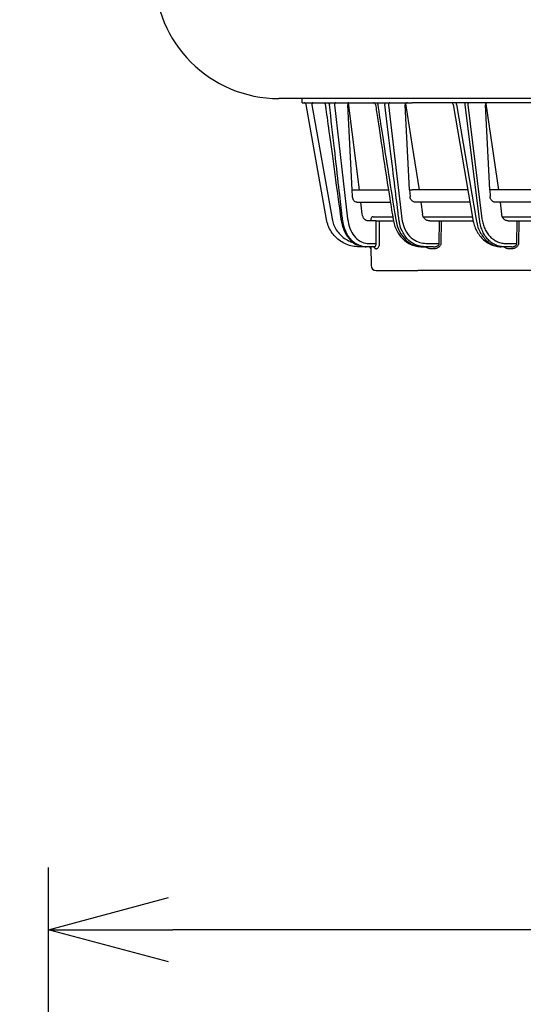
# Model space of a CAD drawing. Extents: x 201 to 4005, y 230 to 2786.
# Drawn here: x 799 to 921, y 2216 to 2454 of the extents above; entities that cross this region are included whole.
import ezdxf

# ---------------------------------------------------------------- set-up
doc = ezdxf.new("R2010")
doc.units = 0
doc.layers.get('0').update_dxf_attribs({"linetype": 'CONTINUOUS'})
doc.layers.get('DEFPOINTS').update_dxf_attribs({"linetype": 'CONTINUOUS'})
doc.layers.add('DD0', color=4, linetype='CONTINUOUS')
doc.layers.add('M0', color=3, linetype='CONTINUOUS')
doc.styles.get("Standard").update_dxf_attribs({"font": 'txt', "bigfont": 'BIGFONT'})
doc.dimstyles.get("Standard").update_dxf_attribs({"dimtxt": 34.999999, "dimasz": 30, "dimexe": 1.5, "dimexo": 1, "dimgap": 1, "dimtad": 3, "dimtih": 1, "dimtoh": 1, "dimtxsty": 'STANDARD', "dimblk1": 'OPEN', "dimblk2": 'OPEN', "dimsah": 1, "dimcen": 0.09, "dimazin": 3, "dimtfac": 1, "dimtdec": 4, "dimtofl": 0, "dimtmove": 0, "dimatfit": 3, "dimtolj": 1, "dimtzin": 0})

# ---------------------------------------------------------------- blocks, each defined once
blk = doc.blocks.new('_OPEN')
at = {"color": 0}
for p, q in [((-0.965926, 0.25882), (0, 0)), ((0, 0), (-1, 0)), ((0, 0), (-0.965926, -0.25882))]:
    blk.add_line(p, q, dxfattribs=at)
blk = doc.blocks.new('*D3')
at = {"layer": 'DD0'}
for p, q in [((806.209781, 1952.18091), (806.209781, 2249.208798)), ((1715.00974, 1632.768378), (1715.00974, 2249.208798)), ((1685.009741, 2234.208798), (836.209781, 2234.208798))]:
    blk.add_line(p, q, dxfattribs=at)
at = {"layer": 'DEFPOINTS'}
for p in [(1715.009761, 2234.208798), (806.209772, 1942.180927), (1715.009761, 1622.768404)]:
    blk.add_point(p, dxfattribs=at)
at = {"layer": 'DD0', "xscale": 30, "yscale": 30, "rotation": 180}
blk.add_blockref('_OPEN', (806.209781, 2234.208798), dxfattribs=at)
at = {"layer": 'DD0', "xscale": 30, "yscale": 30}
blk.add_blockref('_OPEN', (1715.00974, 2234.208798), dxfattribs=at)
at = {"layer": 'DD0', "width": 0.833333}
blk.add_text('９０９', height=32, dxfattribs=at).set_placement((1215.276393, 2244.208798))
blk = doc.blocks.new('*D10')
at = {"layer": 'DD0'}
for p, q in [((806.209781, 1952.18091), (806.209781, 2186.58444)), ((831.809756, 1973.084382), (831.809756, 2186.58444)), ((776.209782, 2171.58444), (635.20978, 2171.58444)), ((831.809756, 2171.58444), (806.209781, 2171.58444)), ((864.809755, 2171.58444), (861.809756, 2171.58444))]:
    blk.add_line(p, q, dxfattribs=at)
at = {"layer": 'DEFPOINTS'}
for p in [(831.809772, 2171.58444), (831.809772, 1963.084401), (806.209772, 1942.180927)]:
    blk.add_point(p, dxfattribs=at)
at = {"layer": 'DD0', "xscale": 30, "yscale": 30}
blk.add_blockref('_OPEN', (806.209781, 2171.58444), dxfattribs=at)
at = {"layer": 'DD0', "xscale": 30, "yscale": 30, "rotation": 180}
blk.add_blockref('_OPEN', (831.809756, 2171.58444), dxfattribs=at)
at = {"layer": 'DD0', "width": 0.833333}
blk.add_text('（２５）', height=32, dxfattribs=at).set_placement((643.276355, 2181.58444))

msp = doc.modelspace()

# ---------------------------------------------------------------- linework, layer by layer
at = {"layer": 'M0'}
msp.add_line((1120.553292, 2434.648549), (861.809767, 2434.648549), dxfattribs=at)
at = {"layer": 'M0', "color": 2}
for p, q in [((867.409758, 2433.648549), (867.409758, 2434.648549)), ((867.409758, 2433.648549), (893.909759, 2433.648549)), ((873.278893, 2405.509363), (868.390046, 2433.235373)), ((869.754098, 2433.157275), (874.607138, 2405.634321)), ((875.184573, 2433.157275), (878.354586, 2405.634321)), ((879.450775, 2412.648549), (878.399156, 2433.157275)), ((881.234876, 2412.648549), (878.593869, 2433.648549)), ((888.19652, 2433.157275), (891.457401, 2405.634321)), ((893.328689, 2412.648549), (892.22636, 2433.157275)), ((892.315529, 2433.423371), (893.909759, 2423.178121)), ((1349.90976, 2433.648549), (893.909759, 2433.648549)), ((903.813161, 2433.232702), (908.545963, 2405.513636)), ((904.600568, 2433.235373), (904.600568, 2433.648549)), ((904.600568, 2433.235373), (909.334562, 2405.509363)), ((906.69354, 2433.235373), (906.69354, 2433.648549)), ((910.164006, 2405.509363), (906.69354, 2433.235373)), ((907.331697, 2433.157275), (910.776741, 2405.634321)), ((912.665136, 2412.648549), (911.626868, 2433.157275)), ((911.693476, 2433.394032), (914.762891, 2412.648549)), ((893.909759, 2423.178121), (895.61107, 2412.648549)), ((879.450775, 2412.648549), (888.162307, 2412.648549)), ((879.534922, 2411.017816), (879.450775, 2412.648549)), ((893.328689, 2412.648549), (893.909759, 2412.648549)), ((893.328689, 2412.648549), (893.418453, 2411.017816)), ((907.327733, 2412.648549), (893.909759, 2412.648549)), ((925.585053, 2412.648549), (912.665136, 2412.648549)), ((912.665136, 2412.648549), (912.747703, 2411.017816)), ((880.586601, 2409.648548), (888.635851, 2409.648548)), ((881.911762, 2406.801253), (881.581746, 2409.648548)), ((907.839961, 2409.648548), (894.749216, 2409.648548)), ((896.024756, 2409.648548), (896.417401, 2406.801253)), ((926.056958, 2409.648548), (913.970358, 2409.648548)), ((915.138401, 2409.648548), (915.494792, 2406.801253)), ((884.000979, 2405.652912), (883.996583, 2405.148548)), ((884.500972, 2406.148549), (889.147542, 2406.148549)), ((896.61964, 2406.148549), (908.437557, 2406.148549)), ((915.679268, 2406.148549), (926.607512, 2406.148549)), ((885.230533, 2405.148548), (883.309684, 2405.148548)), ((885.242812, 2399.684587), (885.230533, 2405.148548)), ((885.230533, 2405.148548), (885.989867, 2405.148548)), ((885.989867, 2405.148548), (889.371134, 2405.148548)), ((898.183085, 2405.148548), (900.526605, 2405.148548)), ((900.484629, 2399.684587), (900.526605, 2405.148548)), ((900.526605, 2405.148548), (900.895185, 2405.148548)), ((900.895185, 2405.148548), (900.853209, 2399.684587)), ((900.895185, 2405.148548), (908.623673, 2405.148548)), ((917.109839, 2405.148548), (919.242076, 2405.148548)), ((919.197596, 2399.684587), (919.242076, 2405.148548)), ((919.242076, 2405.148548), (919.625036, 2405.148548)), ((919.625036, 2405.148548), (919.580556, 2399.684587)), ((919.625036, 2405.148548), (926.779516, 2405.148548)), ((882.639788, 2398.898551), (881.157361, 2398.898551)), ((882.639788, 2398.898551), (882.854931, 2398.898551)), ((884.906433, 2398.898551), (882.854931, 2398.898551)), ((883.420534, 2399.684587), (885.242812, 2399.684587)), ((883.942045, 2398.898551), (884.020976, 2394.376734)), ((884.707652, 2398.889133), (884.781576, 2398.881619)), ((884.781576, 2398.881619), (884.804301, 2398.868841)), ((885.14588, 2398.407274), (885.3449, 2398.407274)), ((896.715454, 2398.898551), (897.47525, 2398.898551)), ((899.110667, 2398.898551), (897.47525, 2398.898551)), ((898.064978, 2399.684587), (900.484629, 2399.684587)), ((899.110667, 2398.407274), (898.53058, 2398.407274)), ((915.978156, 2398.898551), (915.419854, 2398.898551)), ((917.902492, 2398.898551), (915.978156, 2398.898551)), ((916.590906, 2399.684587), (919.197596, 2399.684587)), ((917.902492, 2398.407274), (917.34419, 2398.407274)), ((885.270781, 2393.14855), (895.292408, 2393.14855)), ((1348.527111, 2393.14855), (895.292408, 2393.14855))]:
    msp.add_line(p, q, dxfattribs=at)
at = {"layer": 'M0'}
msp.add_arc((861.809768, 2464.648551), 30.000002, 180.000003, 270, dxfattribs=at)
at = {"layer": 'M0', "color": 2}
for centre, radius, start, end in [((867.897649, 2433.148558), 0.499991, 9.999136, 90), ((884.601089, 2433.148557), 0.499992, 8.109963, 89.99436), ((884.601095, 2433.148556), 0.499992, 8.030184, 88.729626), ((903.320297, 2433.148543), 0.500006, 9.397416, 90), ((884.500975, 2405.648533), 0.500015, 90, 179.498277), ((883.450706, 2398.398568), 0.499982, 0.997714, 90.001435), ((885.270765, 2394.398529), 1.249979, 180.999087, 270.000751)]:
    msp.add_arc(centre, radius, start, end, dxfattribs=at)
at = {"layer": 'M0', "color": 2, "extrusion": (0, 0, -1)}
for points, knots in [([(870.091848, 2433.648549), (870.069986, 2433.646727), (870.048121, 2433.644912), (870.02667, 2433.639153), (870.005219, 2433.633394), (869.984175, 2433.623705), (869.963936, 2433.611319), (869.943697, 2433.598933), (869.924258, 2433.583863), (869.906, 2433.566093), (869.887743, 2433.548323), (869.870662, 2433.527867), (869.855068, 2433.505174), (869.839475, 2433.482481), (869.825362, 2433.457562), (869.813047, 2433.430853), (869.800732, 2433.404143), (869.790207, 2433.375654), (869.781486, 2433.345921), (869.772765, 2433.316188), (869.765841, 2433.28522), (869.761578, 2433.253572), (869.757315, 2433.221923), (869.755705, 2433.189601), (869.754098, 2433.157275)], [0, 0, 0, 0, 1, 1, 1, 2, 2, 2, 3, 3, 3, 4, 4, 4, 5, 5, 5, 6, 6, 6, 7, 7, 7, 8, 8, 8, 8]), ([(872.575856, 2433.648549), (872.599715, 2433.647078), (872.623577, 2433.645613), (872.647069, 2433.640953), (872.670561, 2433.636293), (872.693688, 2433.628451), (872.716106, 2433.618395), (872.738524, 2433.608339), (872.760238, 2433.59608), (872.780896, 2433.581562), (872.801555, 2433.567043), (872.821165, 2433.550277), (872.839443, 2433.531571), (872.857721, 2433.512866), (872.874674, 2433.49223), (872.889988, 2433.469943), (872.905301, 2433.447655), (872.918982, 2433.423724), (872.930996, 2433.398549), (872.943009, 2433.373374), (872.953363, 2433.346963), (872.9612, 2433.319559), (872.969038, 2433.292155), (872.974367, 2433.263766), (872.979693, 2433.235373)], [0, 0, 0, 0, 1, 1, 1, 2, 2, 2, 3, 3, 3, 4, 4, 4, 5, 5, 5, 6, 6, 6, 7, 7, 7, 8, 8, 8, 8]), ([(872.979693, 2433.235373), (873.03027, 2432.864963), (873.080846, 2432.494553), (873.138405, 2432.07301), (873.346453, 2430.54932), (873.645714, 2428.357583), (873.998962, 2425.77089), (874.756101, 2420.22666), (875.761253, 2412.868017), (876.766406, 2405.509363)], [0, 0, 0, 0, 1, 1, 1, 2, 2, 2, 3, 3, 3, 3]), ([(873.59593, 2433.648549), (873.618644, 2433.647078), (873.641361, 2433.645613), (873.66373, 2433.640953), (873.6861, 2433.636293), (873.708127, 2433.628451), (873.729474, 2433.618395), (873.750822, 2433.608339), (873.771496, 2433.59608), (873.791165, 2433.581562), (873.810835, 2433.567043), (873.829505, 2433.550277), (873.84691, 2433.531571), (873.864315, 2433.512866), (873.88046, 2433.49223), (873.895041, 2433.469943), (873.909622, 2433.447655), (873.922645, 2433.423724), (873.934082, 2433.398549), (873.945519, 2433.373374), (873.955376, 2433.346963), (873.962841, 2433.319559), (873.970307, 2433.292155), (873.97539, 2433.263766), (873.98047, 2433.235373)], [0, 0, 0, 0, 1, 1, 1, 2, 2, 2, 3, 3, 3, 4, 4, 4, 5, 5, 5, 6, 6, 6, 7, 7, 7, 8, 8, 8, 8]), ([(877.148933, 2405.509363), (877.091952, 2406.005194), (877.034971, 2406.501023), (876.968078, 2407.083287), (876.789687, 2408.636076), (876.540807, 2410.803569), (876.245983, 2413.379477), (875.626178, 2418.794768), (874.803324, 2426.015066), (873.98047, 2433.235373)], [0, 0, 0, 0, 1, 1, 1, 2, 2, 2, 3, 3, 3, 3]), ([(875.538073, 2433.648549), (875.515191, 2433.646727), (875.492306, 2433.644912), (875.469856, 2433.639153), (875.447405, 2433.633394), (875.425382, 2433.623705), (875.404201, 2433.611319), (875.38302, 2433.598933), (875.362674, 2433.583863), (875.343568, 2433.566093), (875.324463, 2433.548323), (875.306591, 2433.527867), (875.290267, 2433.505174), (875.273943, 2433.482481), (875.259159, 2433.457562), (875.246264, 2433.430853), (875.233369, 2433.404143), (875.222354, 2433.375654), (875.213228, 2433.345921), (875.204102, 2433.316188), (875.196856, 2433.28522), (875.192396, 2433.253572), (875.187936, 2433.221923), (875.186252, 2433.189601), (875.184573, 2433.157275)], [0, 0, 0, 0, 1, 1, 1, 2, 2, 2, 3, 3, 3, 4, 4, 4, 5, 5, 5, 6, 6, 6, 7, 7, 7, 8, 8, 8, 8]), ([(878.692381, 2433.648549), (878.655819, 2433.643077), (878.619263, 2433.637599), (878.585793, 2433.620272), (878.552322, 2433.602946), (878.521948, 2433.573764), (878.495834, 2433.538953), (878.46972, 2433.504142), (878.447877, 2433.463692), (878.43164, 2433.413016), (878.415403, 2433.362341), (878.404784, 2433.301436), (878.400437, 2433.256212), (878.396402, 2433.21423), (878.397781, 2433.185752), (878.399156, 2433.157275)], [0, 0, 0, 0, 1, 1, 1, 2, 2, 2, 3, 3, 3, 4, 4, 4, 5, 5, 5, 5]), ([(885.098092, 2433.22013), (885.262764, 2432.098629), (885.427435, 2430.977129), (885.64337, 2429.527409), (886.382389, 2424.565862), (887.721845, 2415.759927), (888.533257, 2410.583965), (888.858721, 2408.507838), (889.099229, 2407.015734), (889.339737, 2405.523627)], [0, 0, 0, 0, 1, 1, 1, 2, 2, 2, 3, 3, 3, 3]), ([(885.46627, 2433.648549), (885.475709, 2433.647078), (885.48515, 2433.645613), (885.494448, 2433.640953), (885.503745, 2433.636293), (885.512902, 2433.628451), (885.521777, 2433.618395), (885.530651, 2433.608339), (885.539246, 2433.59608), (885.547421, 2433.581562), (885.555597, 2433.567043), (885.563357, 2433.550277), (885.570593, 2433.531571), (885.577829, 2433.512866), (885.584543, 2433.49223), (885.590605, 2433.469943), (885.596667, 2433.447655), (885.602079, 2433.423724), (885.606832, 2433.398549), (885.611585, 2433.373374), (885.615682, 2433.346963), (885.618783, 2433.319559), (885.621884, 2433.292155), (885.623992, 2433.263766), (885.6261, 2433.235373)], [0, 0, 0, 0, 1, 1, 1, 2, 2, 2, 3, 3, 3, 4, 4, 4, 5, 5, 5, 6, 6, 6, 7, 7, 7, 8, 8, 8, 8]), ([(885.6261, 2433.235373), (885.681718, 2432.867305), (885.737337, 2432.499237), (885.800577, 2432.08034), (886.029505, 2430.563945), (886.358301, 2428.381487), (886.755876, 2425.809765), (887.614758, 2420.254062), (888.794619, 2412.881718), (889.974482, 2405.509363)], [0, 0, 0, 0, 1, 1, 1, 2, 2, 2, 3, 3, 3, 3]), ([(887.25584, 2433.648549), (887.263284, 2433.647078), (887.270729, 2433.645613), (887.278057, 2433.640953), (887.285386, 2433.636293), (887.292599, 2433.628451), (887.299589, 2433.618395), (887.30658, 2433.608339), (887.31335, 2433.59608), (887.319795, 2433.581562), (887.326241, 2433.567043), (887.332365, 2433.550277), (887.338064, 2433.531571), (887.343763, 2433.512866), (887.34904, 2433.49223), (887.353815, 2433.469943), (887.35859, 2433.447655), (887.362865, 2433.423724), (887.366615, 2433.398549), (887.370364, 2433.373374), (887.37359, 2433.346963), (887.376032, 2433.319559), (887.378475, 2433.292155), (887.380138, 2433.263766), (887.381799, 2433.235373)], [0, 0, 0, 0, 1, 1, 1, 2, 2, 2, 3, 3, 3, 4, 4, 4, 5, 5, 5, 6, 6, 6, 7, 7, 7, 8, 8, 8, 8]), ([(890.746884, 2405.509363), (890.684653, 2406.003365), (890.622423, 2406.497365), (890.549518, 2407.07756), (890.35506, 2408.625086), (890.084658, 2410.785802), (889.769949, 2413.352992), (889.10555, 2418.772708), (888.243675, 2426.004036), (887.381799, 2433.235373)], [0, 0, 0, 0, 1, 1, 1, 2, 2, 2, 3, 3, 3, 3]), ([(888.5651, 2433.648549), (888.541238, 2433.646727), (888.517373, 2433.644912), (888.493962, 2433.639153), (888.470551, 2433.633394), (888.447589, 2433.623705), (888.425506, 2433.611319), (888.403424, 2433.598933), (888.382215, 2433.583863), (888.362295, 2433.566093), (888.342376, 2433.548323), (888.323737, 2433.527867), (888.306714, 2433.505174), (888.289691, 2433.482481), (888.274277, 2433.457562), (888.260833, 2433.430853), (888.24739, 2433.404143), (888.235908, 2433.375654), (888.226397, 2433.345921), (888.216885, 2433.316188), (888.209336, 2433.28522), (888.204686, 2433.253572), (888.200036, 2433.221923), (888.198276, 2433.189601), (888.19652, 2433.157275)], [0, 0, 0, 0, 1, 1, 1, 2, 2, 2, 3, 3, 3, 4, 4, 4, 5, 5, 5, 6, 6, 6, 7, 7, 7, 8, 8, 8, 8]), ([(892.827011, 2433.648549), (892.738525, 2433.639494), (892.650034, 2433.630441), (892.57764, 2433.608381), (892.505247, 2433.586322), (892.448939, 2433.551261), (892.403326, 2433.516409), (892.357714, 2433.481557), (892.322784, 2433.446916), (892.294071, 2433.400633), (892.265358, 2433.354349), (892.24285, 2433.296428), (892.232917, 2433.252543), (892.224036, 2433.213308), (892.225196, 2433.185293), (892.22636, 2433.157275)], [0, 0, 0, 0, 1, 1, 1, 2, 2, 2, 3, 3, 3, 4, 4, 4, 5, 5, 5, 5]), ([(907.714657, 2433.648549), (907.689873, 2433.646727), (907.665087, 2433.644912), (907.640762, 2433.639153), (907.616438, 2433.633394), (907.592569, 2433.623705), (907.569624, 2433.611319), (907.546679, 2433.598933), (907.524651, 2433.583863), (907.503955, 2433.566093), (907.483258, 2433.548323), (907.463886, 2433.527867), (907.446198, 2433.505174), (907.42851, 2433.482481), (907.412498, 2433.457562), (907.398529, 2433.430853), (907.384559, 2433.404143), (907.372623, 2433.375654), (907.362736, 2433.345921), (907.35285, 2433.316188), (907.345006, 2433.28522), (907.340176, 2433.253572), (907.335346, 2433.221923), (907.333519, 2433.189601), (907.331697, 2433.157275)], [0, 0, 0, 0, 1, 1, 1, 2, 2, 2, 3, 3, 3, 4, 4, 4, 5, 5, 5, 6, 6, 6, 7, 7, 7, 8, 8, 8, 8]), ([(912.243418, 2433.648549), (912.201305, 2433.646727), (912.159186, 2433.644912), (912.118159, 2433.639153), (912.077132, 2433.633394), (912.037184, 2433.623705), (911.998994, 2433.611319), (911.960804, 2433.598933), (911.924359, 2433.583863), (911.890395, 2433.566093), (911.85643, 2433.548323), (911.824933, 2433.527867), (911.796458, 2433.505174), (911.767983, 2433.482481), (911.742516, 2433.457562), (911.72067, 2433.430853), (911.698825, 2433.404143), (911.680584, 2433.375654), (911.665923, 2433.345921), (911.651263, 2433.316188), (911.640169, 2433.28522), (911.634258, 2433.253572), (911.628348, 2433.221923), (911.627604, 2433.189601), (911.626868, 2433.157275)], [0, 0, 0, 0, 1, 1, 1, 2, 2, 2, 3, 3, 3, 4, 4, 4, 5, 5, 5, 6, 6, 6, 7, 7, 7, 8, 8, 8, 8]), ([(880.586601, 2409.648548), (880.465425, 2409.664995), (880.344252, 2409.681446), (880.23018, 2409.734494), (880.116108, 2409.787543), (880.009144, 2409.877193), (879.916064, 2409.983113), (879.822984, 2410.089033), (879.743794, 2410.211229), (879.681207, 2410.3654), (879.61862, 2410.519571), (879.572643, 2410.70572), (879.55252, 2410.834904), (879.541127, 2410.908047), (879.538026, 2410.962932), (879.534922, 2411.017816)], [0, 0, 0, 0, 1, 1, 1, 2, 2, 2, 3, 3, 3, 4, 4, 4, 5, 5, 5, 5]), ([(893.909759, 2409.967189), (893.806912, 2410.077329), (893.704056, 2410.187469), (893.627949, 2410.308813), (893.551842, 2410.430157), (893.502464, 2410.562702), (893.472008, 2410.682735), (893.441551, 2410.802769), (893.429998, 2410.910292), (893.418453, 2411.017816)], [0, 0, 0, 0, 1, 1, 1, 2, 2, 2, 3, 3, 3, 3]), ([(913.970358, 2409.648548), (913.892668, 2409.653527), (913.814976, 2409.658502), (913.738869, 2409.674266), (913.662762, 2409.69003), (913.588235, 2409.716573), (913.516499, 2409.750537), (913.444762, 2409.784501), (913.375811, 2409.825877), (913.310863, 2409.874746), (913.245914, 2409.923615), (913.184962, 2409.979968), (913.129009, 2410.042634), (913.073055, 2410.105299), (913.022094, 2410.174269), (912.977181, 2410.248443), (912.932267, 2410.322617), (912.893395, 2410.401987), (912.860579, 2410.485116), (912.827764, 2410.568245), (912.801, 2410.655128), (912.783198, 2410.744538), (912.765395, 2410.833948), (912.756548, 2410.925881), (912.747703, 2411.017816)], [0, 0, 0, 0, 1, 1, 1, 2, 2, 2, 3, 3, 3, 4, 4, 4, 5, 5, 5, 6, 6, 6, 7, 7, 7, 8, 8, 8, 8]), ([(894.749216, 2409.648548), (894.648147, 2409.65587), (894.547076, 2409.663185), (894.448362, 2409.685134), (894.349648, 2409.707083), (894.253287, 2409.743654), (894.163914, 2409.793103), (894.07454, 2409.842551), (893.992149, 2409.904867), (893.909759, 2409.967189)], [0, 0, 0, 0, 1, 1, 1, 2, 2, 2, 3, 3, 3, 3]), ([(881.157361, 2398.898551), (880.625462, 2398.929283), (880.093558, 2398.960009), (879.57219, 2399.05717), (879.050822, 2399.154331), (878.539981, 2399.317913), (878.049887, 2399.526739), (877.559794, 2399.735565), (877.090438, 2399.989623), (876.650802, 2400.288639), (876.211167, 2400.587655), (875.801241, 2400.931618), (875.430427, 2401.312654), (875.059613, 2401.69369), (874.7279, 2402.111789), (874.437145, 2402.558179), (874.146391, 2403.004569), (873.896585, 2403.47924), (873.710371, 2403.97582), (873.524157, 2404.4724), (873.401522, 2404.990879), (873.278893, 2405.509363)], [0, 0, 0, 0, 1, 1, 1, 2, 2, 2, 3, 3, 3, 4, 4, 4, 5, 5, 5, 6, 6, 6, 7, 7, 7, 7]), ([(874.607138, 2405.634321), (874.717753, 2405.167589), (874.828364, 2404.700853), (874.995462, 2404.254132), (875.162561, 2403.807412), (875.38614, 2403.380697), (875.649564, 2402.978254), (875.912987, 2402.575811), (876.216249, 2402.197631), (876.543514, 2401.857281), (876.870779, 2401.51693), (877.222042, 2401.214398), (877.641849, 2400.935666), (878.061656, 2400.656934), (878.550001, 2400.401995), (878.901012, 2400.249959), (879.103762, 2400.162141), (879.26069, 2400.108651), (879.41762, 2400.055164)], [0, 0, 0, 0, 1, 1, 1, 2, 2, 2, 3, 3, 3, 4, 4, 4, 5, 5, 5, 6, 6, 6, 6]), ([(876.766406, 2405.509363), (876.9523, 2404.646796), (877.138196, 2403.784235), (877.43356, 2403.015272), (877.728925, 2402.246309), (878.133763, 2401.570955), (878.649108, 2400.956699), (879.164452, 2400.342443), (879.790307, 2399.789301), (880.288563, 2399.542709), (880.52709, 2399.42466), (880.736375, 2399.376869), (880.94566, 2399.329075)], [0, 0, 0, 0, 1, 1, 1, 2, 2, 2, 3, 3, 3, 4, 4, 4, 4]), ([(882.854931, 2398.898551), (882.740918, 2398.899492), (882.626903, 2398.900434), (882.492475, 2398.913385), (881.997001, 2398.961117), (881.224193, 2399.171994), (880.58003, 2399.517433), (879.935867, 2399.862872), (879.420342, 2400.342884), (878.955565, 2400.930022), (878.490788, 2401.517161), (878.076757, 2402.211432), (877.771534, 2402.998061), (877.46631, 2403.78469), (877.269891, 2404.663681), (877.188257, 2405.211446), (877.172182, 2405.319315), (877.160558, 2405.414339), (877.148933, 2405.509363)], [0, 0, 0, 0, 1, 1, 1, 2, 2, 2, 3, 3, 3, 4, 4, 4, 5, 5, 5, 6, 6, 6, 6]), ([(878.354586, 2405.634321), (878.50084, 2404.855898), (878.647097, 2404.077481), (878.908254, 2403.374148), (879.169411, 2402.670815), (879.545471, 2402.042575), (879.961781, 2401.512911), (880.37809, 2400.983246), (880.834653, 2400.552166), (881.405301, 2400.241581), (881.975949, 2399.930996), (882.660682, 2399.740914), (883.10007, 2399.697938), (883.218842, 2399.686321), (883.319688, 2399.685455), (883.420534, 2399.684587)], [0, 0, 0, 0, 1, 1, 1, 2, 2, 2, 3, 3, 3, 4, 4, 4, 5, 5, 5, 5]), ([(883.309684, 2405.148548), (883.145901, 2405.170741), (882.982115, 2405.19293), (882.828287, 2405.264357), (882.67446, 2405.335783), (882.530586, 2405.456438), (882.404036, 2405.600292), (882.277487, 2405.744146), (882.168258, 2405.91119), (882.0891, 2406.115218), (882.009943, 2406.319246), (881.960851, 2406.560248), (881.911762, 2406.801253)], [0, 0, 0, 0, 1, 1, 1, 2, 2, 2, 3, 3, 3, 4, 4, 4, 4]), ([(889.336071, 2405.521405), (889.433407, 2405.043978), (889.530739, 2404.566547), (889.671303, 2404.111163), (889.811867, 2403.655779), (889.995654, 2403.222434), (890.206493, 2402.811551), (890.417332, 2402.400668), (890.655214, 2402.012238), (890.927873, 2401.649629), (891.200532, 2401.287021), (891.507961, 2400.950225), (891.832701, 2400.653408), (892.157442, 2400.356592), (892.499488, 2400.099746), (892.869569, 2399.879494), (893.23965, 2399.659242), (893.637762, 2399.475577), (894.029371, 2399.331862), (894.42098, 2399.188146), (894.806084, 2399.084376), (895.292855, 2399.009277), (895.779626, 2398.934179), (896.368062, 2398.887749), (896.684013, 2398.898599), (896.694562, 2398.898961), (896.704807, 2398.899387), (896.715052, 2398.899814)], [0, 0, 0, 0, 1, 1, 1, 2, 2, 2, 3, 3, 3, 4, 4, 4, 5, 5, 5, 6, 6, 6, 7, 7, 7, 8, 8, 8, 9, 9, 9, 9]), ([(889.974482, 2405.509363), (890.060361, 2404.988724), (890.146246, 2404.468087), (890.402026, 2403.756515), (890.657806, 2403.044944), (891.083495, 2402.142446), (891.605489, 2401.441248), (892.127482, 2400.740049), (892.745791, 2400.240155), (893.204264, 2399.902826), (893.632261, 2399.58792), (893.920977, 2399.414693), (894.434697, 2399.276131), (895.008079, 2399.121478), (895.86177, 2399.010017), (896.715454, 2398.898551)], [0, 0, 0, 0, 1, 1, 1, 2, 2, 2, 3, 3, 3, 4, 4, 4, 5, 5, 5, 5]), ([(897.47525, 2398.898551), (896.961494, 2398.923422), (896.447733, 2398.948286), (895.952634, 2399.035232), (895.457535, 2399.122177), (894.981087, 2399.271189), (894.429512, 2399.551996), (893.877937, 2399.832804), (893.251223, 2400.245398), (892.687358, 2400.900291), (892.123492, 2401.555183), (891.622462, 2402.452364), (891.325317, 2403.157992), (891.065631, 2403.774666), (890.961653, 2404.245033), (890.888996, 2404.630953), (890.825868, 2404.966259), (890.786373, 2405.23781), (890.746884, 2405.509363)], [0, 0, 0, 0, 1, 1, 1, 2, 2, 2, 3, 3, 3, 4, 4, 4, 5, 5, 5, 6, 6, 6, 6]), ([(891.457401, 2405.634321), (891.583761, 2404.936711), (891.710126, 2404.239107), (892.007239, 2403.518086), (892.304352, 2402.797064), (892.77222, 2402.052639), (893.312953, 2401.486156), (893.853686, 2400.919673), (894.467289, 2400.531145), (895.008899, 2400.272687), (895.550509, 2400.014229), (896.02013, 2399.885854), (896.517477, 2399.809515), (897.014825, 2399.733175), (897.539903, 2399.708884), (898.064978, 2399.684587)], [0, 0, 0, 0, 1, 1, 1, 2, 2, 2, 3, 3, 3, 4, 4, 4, 5, 5, 5, 5]), ([(898.183085, 2405.148548), (898.076606, 2405.154427), (897.970125, 2405.1603), (897.865571, 2405.178932), (897.761016, 2405.197564), (897.658383, 2405.228943), (897.559143, 2405.269162), (897.459904, 2405.309381), (897.364052, 2405.35843), (897.2731, 2405.416497), (897.182149, 2405.474565), (897.096091, 2405.541642), (897.01616, 2405.61646), (896.936229, 2405.691278), (896.862418, 2405.773828), (896.796099, 2405.862973), (896.729781, 2405.952119), (896.670945, 2406.047852), (896.61964, 2406.148549), (896.568334, 2406.249245), (896.524551, 2406.354897), (896.492101, 2406.464509), (896.45965, 2406.574121), (896.438524, 2406.687685), (896.417401, 2406.801253)], [0, 0, 0, 0, 1, 1, 1, 2, 2, 2, 3, 3, 3, 4, 4, 4, 5, 5, 5, 6, 6, 6, 7, 7, 7, 8, 8, 8, 8]), ([(908.545963, 2405.513636), (908.584555, 2405.294952), (908.623143, 2405.076266), (908.703558, 2404.773225), (908.803402, 2404.396965), (908.967714, 2403.890661), (909.157447, 2403.438435), (909.34718, 2402.986209), (909.562324, 2402.588057), (909.812398, 2402.201181), (910.062471, 2401.814304), (910.347464, 2401.438702), (910.663344, 2401.094837), (910.979223, 2400.750971), (911.32598, 2400.438836), (911.696948, 2400.164676), (912.067915, 2399.890516), (912.463086, 2399.654325), (912.88679, 2399.460347), (913.310495, 2399.266368), (913.762726, 2399.114594), (914.189659, 2399.027997), (914.616592, 2398.941401), (915.018221, 2398.919973), (915.419854, 2398.898551)], [0, 0, 0, 0, 1, 1, 1, 2, 2, 2, 3, 3, 3, 4, 4, 4, 5, 5, 5, 6, 6, 6, 7, 7, 7, 8, 8, 8, 8]), ([(909.334562, 2405.509363), (909.4378, 2404.990883), (909.541034, 2404.472396), (909.691847, 2403.97582), (909.842661, 2403.479243), (910.041044, 2403.004565), (910.269774, 2402.558179), (910.498504, 2402.111793), (910.757574, 2401.693687), (911.045424, 2401.312654), (911.333275, 2400.931622), (911.649899, 2400.587651), (911.988042, 2400.288639), (912.326185, 2399.989627), (912.68584, 2399.735561), (913.06024, 2399.526739), (913.43464, 2399.317917), (913.823779, 2399.154326), (914.219506, 2399.05717), (914.615233, 2398.960014), (915.017542, 2398.929279), (915.419854, 2398.898551)], [0, 0, 0, 0, 1, 1, 1, 2, 2, 2, 3, 3, 3, 4, 4, 4, 5, 5, 5, 6, 6, 6, 7, 7, 7, 7]), ([(915.978156, 2398.898551), (915.627162, 2398.922061), (915.276165, 2398.945566), (914.931558, 2399.020088), (914.58695, 2399.094611), (914.248725, 2399.220139), (913.921736, 2399.381009), (913.594747, 2399.54188), (913.278988, 2399.738082), (912.979386, 2399.970346), (912.679785, 2400.202611), (912.396336, 2400.470926), (912.133134, 2400.770192), (911.869933, 2401.069459), (911.626974, 2401.399668), (911.4087, 2401.756247), (911.190425, 2402.112826), (910.996827, 2402.495766), (910.828091, 2402.898548), (910.659354, 2403.30133), (910.515473, 2403.723946), (910.408936, 2404.16239), (910.302399, 2404.600833), (910.233201, 2405.055096), (910.164006, 2405.509363)], [0, 0, 0, 0, 1, 1, 1, 2, 2, 2, 3, 3, 3, 4, 4, 4, 5, 5, 5, 6, 6, 6, 7, 7, 7, 8, 8, 8, 8]), ([(910.776741, 2405.634321), (910.845947, 2405.225481), (910.915148, 2404.816638), (911.021687, 2404.422042), (911.128225, 2404.027446), (911.272092, 2403.647089), (911.440827, 2403.284588), (911.609561, 2402.922087), (911.803157, 2402.577435), (912.021435, 2402.256516), (912.239714, 2401.935598), (912.482668, 2401.638404), (912.74587, 2401.369066), (913.009073, 2401.099728), (913.292519, 2400.858237), (913.592122, 2400.649202), (913.891726, 2400.440167), (914.207481, 2400.263579), (914.534471, 2400.118799), (914.861462, 2399.974019), (915.199681, 2399.861039), (915.544293, 2399.793973), (915.888905, 2399.726906), (916.239905, 2399.705745), (916.590906, 2399.684587)], [0, 0, 0, 0, 1, 1, 1, 2, 2, 2, 3, 3, 3, 4, 4, 4, 5, 5, 5, 6, 6, 6, 7, 7, 7, 8, 8, 8, 8]), ([(917.109839, 2405.148548), (917.012341, 2405.154427), (916.914839, 2405.1603), (916.819118, 2405.178932), (916.723396, 2405.197564), (916.629448, 2405.228943), (916.538618, 2405.269162), (916.447788, 2405.309381), (916.360071, 2405.35843), (916.276849, 2405.416497), (916.193628, 2405.474565), (916.114895, 2405.541642), (916.041784, 2405.61646), (915.968672, 2405.691278), (915.901175, 2405.773828), (915.840543, 2405.862973), (915.779912, 2405.952119), (915.726138, 2406.047852), (915.679268, 2406.148549), (915.632398, 2406.249245), (915.592425, 2406.354897), (915.56283, 2406.464509), (915.533236, 2406.574121), (915.514012, 2406.687685), (915.494792, 2406.801253)], [0, 0, 0, 0, 1, 1, 1, 2, 2, 2, 3, 3, 3, 4, 4, 4, 5, 5, 5, 6, 6, 6, 7, 7, 7, 8, 8, 8, 8]), ([(885.989867, 2405.148548), (885.990652, 2404.853653), (885.991438, 2404.558759), (885.992549, 2404.148897), (885.995511, 2403.05593), (886.000785, 2401.145462), (886.003576, 2400.150285), (886.004063, 2399.97643), (886.004475, 2399.83051), (886.004887, 2399.684587)], [0, 0, 0, 0, 1, 1, 1, 2, 2, 2, 3, 3, 3, 3]), ([(885.14588, 2398.407274), (885.094869, 2398.413152), (885.043854, 2398.419023), (884.987019, 2398.458218), (884.930137, 2398.497444), (884.867421, 2398.570032), (884.822599, 2398.647138), (884.777777, 2398.724245), (884.750842, 2398.805858), (884.723909, 2398.887479)], [0, 0, 0, 0, 1, 1, 1, 2, 2, 2, 3, 3, 3, 3]), ([(884.906433, 2398.898551), (884.941402, 2398.907296), (884.976373, 2398.91604), (885.011829, 2398.945214), (885.047285, 2398.974388), (885.08323, 2399.023984), (885.114856, 2399.082345), (885.146481, 2399.140707), (885.173792, 2399.207829), (885.194964, 2399.290082), (885.216137, 2399.372336), (885.231176, 2399.469712), (885.23785, 2399.540981), (885.243501, 2399.60133), (885.243157, 2399.642957), (885.242812, 2399.684587)], [0, 0, 0, 0, 1, 1, 1, 2, 2, 2, 3, 3, 3, 4, 4, 4, 5, 5, 5, 5]), ([(886.004887, 2399.684587), (886.004818, 2399.616782), (886.004752, 2399.548973), (885.993696, 2399.451231), (885.980578, 2399.335254), (885.951997, 2399.177129), (885.912023, 2399.043517), (885.872049, 2398.909904), (885.82069, 2398.800791), (885.760299, 2398.705942), (885.699909, 2398.611093), (885.630498, 2398.530504), (885.55976, 2398.483106), (885.489021, 2398.435709), (885.416963, 2398.42149), (885.3449, 2398.407274)], [0, 0, 0, 0, 1, 1, 1, 2, 2, 2, 3, 3, 3, 4, 4, 4, 5, 5, 5, 5]), ([(898.53058, 2398.407274), (898.416504, 2398.411911), (898.302423, 2398.416545), (898.189969, 2398.431705), (898.077515, 2398.446864), (897.96668, 2398.472542), (897.861383, 2398.504072), (897.756087, 2398.535603), (897.656321, 2398.572983), (897.557161, 2398.621661), (897.458002, 2398.67034), (897.359443, 2398.730311), (897.288747, 2398.780049), (897.224624, 2398.825163), (897.183415, 2398.861856), (897.142209, 2398.898551)], [0, 0, 0, 0, 1, 1, 1, 2, 2, 2, 3, 3, 3, 4, 4, 4, 5, 5, 5, 5]), ([(899.110667, 2398.898551), (899.200855, 2398.901459), (899.291037, 2398.904373), (899.379365, 2398.913582), (899.467692, 2398.922791), (899.554152, 2398.938306), (899.637185, 2398.958118), (899.720217, 2398.97793), (899.799809, 2399.002052), (899.874441, 2399.030478), (899.949073, 2399.058905), (900.018732, 2399.091646), (900.082193, 2399.12795), (900.145654, 2399.164255), (900.202902, 2399.204131), (900.252662, 2399.246862), (900.302422, 2399.289592), (900.34468, 2399.335183), (900.379441, 2399.382753), (900.414202, 2399.430322), (900.441449, 2399.479878), (900.457732, 2399.530513), (900.474015, 2399.581148), (900.479317, 2399.632869), (900.484629, 2399.684587)], [0, 0, 0, 0, 1, 1, 1, 2, 2, 2, 3, 3, 3, 4, 4, 4, 5, 5, 5, 6, 6, 6, 7, 7, 7, 8, 8, 8, 8]), ([(900.853209, 2399.684587), (900.84615, 2399.600545), (900.839097, 2399.5165), (900.818161, 2399.434218), (900.797226, 2399.351935), (900.762421, 2399.271408), (900.718145, 2399.194108), (900.673869, 2399.116807), (900.620132, 2399.042726), (900.556929, 2398.973287), (900.493726, 2398.903849), (900.421067, 2398.839046), (900.340579, 2398.780049), (900.260091, 2398.721052), (900.171783, 2398.667855), (900.077231, 2398.621661), (899.982678, 2398.575467), (899.881889, 2398.53627), (899.776779, 2398.504072), (899.671668, 2398.471875), (899.562242, 2398.44667), (899.450503, 2398.431705), (899.338763, 2398.416739), (899.224717, 2398.412005), (899.110667, 2398.407274)], [0, 0, 0, 0, 1, 1, 1, 2, 2, 2, 3, 3, 3, 4, 4, 4, 5, 5, 5, 6, 6, 6, 7, 7, 7, 8, 8, 8, 8]), ([(917.34419, 2398.407274), (917.234404, 2398.41191), (917.124614, 2398.416543), (917.016394, 2398.431705), (916.908174, 2398.446866), (916.801519, 2398.472548), (916.700206, 2398.504072), (916.598894, 2398.535596), (916.502915, 2398.572957), (916.407488, 2398.621661), (916.312061, 2398.670365), (916.217178, 2398.730405), (916.149266, 2398.780049), (916.087345, 2398.825313), (916.047836, 2398.86193), (916.00833, 2398.898551)], [0, 0, 0, 0, 1, 1, 1, 2, 2, 2, 3, 3, 3, 4, 4, 4, 5, 5, 5, 5]), ([(919.580556, 2399.684587), (919.573695, 2399.600545), (919.566839, 2399.5165), (919.546626, 2399.434218), (919.526413, 2399.351935), (919.492855, 2399.271408), (919.450186, 2399.194108), (919.407517, 2399.116807), (919.355748, 2399.042726), (919.294871, 2398.973287), (919.233994, 2398.903849), (919.164019, 2398.839046), (919.086508, 2398.780049), (919.008997, 2398.721052), (918.92396, 2398.667855), (918.83292, 2398.621661), (918.74188, 2398.575467), (918.644845, 2398.53627), (918.543659, 2398.504072), (918.442472, 2398.471875), (918.337141, 2398.44667), (918.229587, 2398.431705), (918.122033, 2398.416739), (918.012264, 2398.412005), (917.902492, 2398.407274)], [0, 0, 0, 0, 1, 1, 1, 2, 2, 2, 3, 3, 3, 4, 4, 4, 5, 5, 5, 6, 6, 6, 7, 7, 7, 8, 8, 8, 8]), ([(917.902492, 2398.898551), (917.987473, 2398.901459), (918.072448, 2398.904373), (918.155677, 2398.913582), (918.238907, 2398.922791), (918.320379, 2398.938306), (918.398626, 2398.958118), (918.476872, 2398.97793), (918.55188, 2399.002052), (918.622218, 2399.030478), (918.692556, 2399.058905), (918.758211, 2399.091646), (918.818034, 2399.12795), (918.877857, 2399.164255), (918.931833, 2399.204131), (918.978743, 2399.246862), (919.025653, 2399.289592), (919.065483, 2399.335183), (919.098265, 2399.382753), (919.131047, 2399.430322), (919.156764, 2399.479878), (919.172145, 2399.530513), (919.187526, 2399.581148), (919.192557, 2399.632869), (919.197596, 2399.684587)], [0, 0, 0, 0, 1, 1, 1, 2, 2, 2, 3, 3, 3, 4, 4, 4, 5, 5, 5, 6, 6, 6, 7, 7, 7, 8, 8, 8, 8])]:
    msp.add_open_spline(points, degree=3, knots=knots, dxfattribs=at)

# ---------------------------------------------------------------- dimensions: what is measured, and where the dimension line sits
at = {"layer": 'DD0', "color": 4}
for base, p2, text, override, picture, middle in [((1715.009761, 2234.208798), (1715.009761, 1622.768404), '９０９', {"dimtxt": 32, "dimexe": 14.999974, "dimexo": 9.999974, "dimtih": 1, "dimtoh": 1}, '*D3', (1260.609721, 2260.208797)), ((831.809772, 2171.58444), (831.809772, 1963.084401), '（２５）', {"dimtxt": 32, "dimexe": 15.000038, "dimexo": 9.999981, "dimtih": 1, "dimtoh": 1}, '*D10', (709.20975, 2197.584439))]:
    dim = msp.add_linear_dim(base=base, p1=(806.209772, 1942.180927), p2=p2, text=text, dimstyle='STANDARD', override=override, dxfattribs=at)
    dim.commit()
    dim.dimension.update_dxf_attribs({"geometry": picture, "text_midpoint": middle, "dimtype": 160})

doc.saveas('drawing.dxf')
